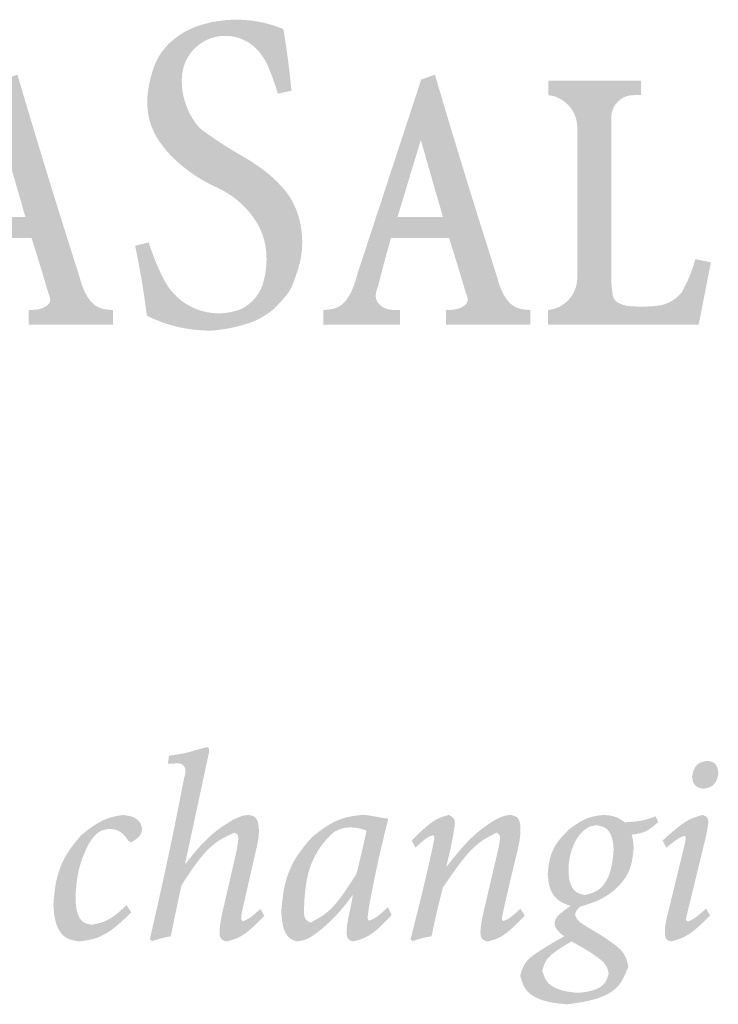
# Model space of a CAD drawing. Units: millimetres. Extents: x -43708 to 78392, y -103532 to -32509.
# Drawn here: x 47911 to 49267, y -88615 to -86704 of the extents above; entities that cross this region are included whole.
import ezdxf

# ---------------------------------------------------------------- set-up
doc = ezdxf.new("R2010")
doc.units = ezdxf.units.MM
doc.header["$MEASUREMENT"] = 0
doc.layers.add('TITLE PANEL', color=7, linetype='Continuous', lineweight=0)

msp = doc.modelspace()

# ---------------------------------------------------------------- hatches: boundary and pattern name
at = {"layer": 'TITLE PANEL', "ltscale": 100.0666666666667}
for points in [[(48438.30500662613, -86841.64989448142), (48411.96794226267, -86847.08324236596, 0.02561455483535778), (48394.76334813389, -86798.23708606393, 0.06696466302833969), (48377.35348500451, -86768.08231858307, 0.2412238763079589), (48307.06487344234, -86734.98630289373, 0.3887067754309004), (48225.68070327206, -86814.66438197318, 0.1811499671066476), (48254.82378256701, -86907.59441565177, 0.07042893248146734), (48266.9675659011, -86919.31974181968, 0.02685537405280239), (48343.9638692262, -86969.05793530258, -0.02871177747031043), (48381.90313413835, -86993.76596904467, -0.05157252077728062), (48421.00907722355, -87029.30979428046, -0.1035816881989998), (48450.53337540004, -87080.44737876792, -0.159928741256933), (48450.53337539329, -87189.87462613129, -0.01112184086146469), (48440.69364049501, -87217.74306686995, -0.08114826284285184), (48429.00445056768, -87237.9893377277, -0.02915803618443005), (48403.38812335681, -87265.82845406333, -0.08356822741713359), (48360.74184106578, -87291.06410742262, -0.0676102621644845), (48281.45627937751, -87307.33938114152, -0.06273976712314243), (48210.37751172538, -87298.22306428253, -0.05484015852366528), (48157.65279487873, -87278.22995933073, 0.02033299387020784), (48134.86722231197, -87142.43677983237), (48161.28523041446, -87136.0624611696, 0.04678304350578744), (48192.10570434912, -87210.50521016198, 0.1042368092479748), (48223.30012068855, -87248.0136960778, 0.2677147431799649), (48340.93572342168, -87265.33080136267, 0.2282947189503085), (48384.87947418224, -87209.22939153889, 0.09770441470147812), (48388.47134322234, -87146.53516567397, 0.1123874193418777), (48368.30318652788, -87093.18003257213, 0.141133648298378), (48293.08901988206, -87029.16313585726, -0.08763816587742301), (48206.77560154613, -86970.16829660535, -0.05886297575059255), (48175.57253444245, -86929.79099336047, -0.1120450336848137), (48158.93025144052, -86874.58824709107, -0.06450165083960444), (48161.41677343629, -86832.61687671333, -0.03401733646691115), (48170.50357830097, -86797.90141242798, -0.1262907698958309), (48202.94620685507, -86747.86844826271, -0.1107894142909081), (48260.92177220272, -86714.396240012, -0.1762645351777195), (48422.68401562369, -86721.84657968898, -0.01921605446922365)], [(48936.22021773816, -87295.62276834798), (48936.22021737001, -87267.42399822913, 0.3840596219329783), (48993.30577844715, -87205.12768328738), (48993.30577456684, -86912.26316902997, 0.3785786824569513), (48936.92846942234, -86849.99720946503), (48936.92846903515, -86821.68714172197), (49117.07884651756, -86821.68713933778), (49117.07884690475, -86849.99720708084), (49103.02836308192, -86849.99720708198, 0.3929530500639418), (49059.26220852471, -86890.67433578325), (49059.23443839264, -86912.26316813183), (49059.23444225732, -87202.17323644352, 0.03924203056880501), (49062.22013728941, -87238.441772708, 0.2648870819602288), (49075.16751289418, -87254.50314193533, 0.08716506200366937), (49093.76362566312, -87259.54648032151, 0.04927632555303318), (49148.27268006338, -87259.13601806882, 0.1984197442738143), (49195.96698488016, -87233.21940516925, 0.06432858532876498), (49222.51360696888, -87168.56140336943), (49252.81135973644, -87174.69283930016), (49229.05437812519, -87295.62276447368)]]:
    msp.add_hatch(color=7, dxfattribs=at).paths.add_polyline_path(points)
h = msp.add_hatch(color=7, dxfattribs=at)
edge = h.paths.add_edge_path()
edge.add_spline(control_points=[(47838.81555056858, -87267.39365891171), (47826.48098758221, -87267.5058993454), (47807.90816101742, -87267.67490587187), (47787.33062947082, -87244.79696351838), (47793.02097848416, -87228.64190689278), (47796.55280760289, -87218.61494732452)], knot_values=[0, 0, 0, 0, 0.4285804133477599, 0.6453369857476928, 1, 1, 1, 1], degree=3, periodic=0)
edge.add_arc((50672.13226807403, -87943.45770404291), 2965.527652114451, 164.0327021350409, 165.8522707450288, ccw=False)
edge.add_line((47821.01804721641, -87127.67467219186), (47933.7220660181, -87127.67467070174))
edge.add_arc((43758.68292191983, -88463.74322644425), 4383.609362198179, 16.290804088359323, 17.74536911667508, ccw=False)
edge.add_spline(control_points=[(47966.29179868412, -87234.08531448794), (47968.72930533028, -87240.21018669558), (47973.1133921175, -87251.22635013414), (47954.22412908363, -87266.81320137334), (47938.66693222809, -87267.15564010096), (47927.85364783096, -87267.39365774942)], knot_values=[0, 0, 0, 0, 0.2763260236560354, 0.4969985535568871, 1, 1, 1, 1], degree=3, periodic=0)
edge.add_line((47927.85364783096, -87267.39365774942), (47927.85364818859, -87295.62278175903))
edge.add_line((47927.85364818859, -87295.62278175903), (48091.66351124954, -87295.62277958346))
edge.add_line((48091.66351124954, -87295.62277958346), (48091.66351086235, -87267.39365557385))
edge.add_spline(control_points=[(48091.66351086235, -87267.39365557385), (48080.96390155316, -87266.55527619076), (48061.0851433611, -87264.99765474153), (48036.46148214054, -87237.30589223457), (48029.84144953251, -87213.69542149258), (48025.62354848099, -87198.65219817114)], knot_values=[0, 0, 0, 0, 0.2972409394124966, 0.5522426635581864, 1, 1, 1, 1], degree=3, periodic=0)
edge.add_arc((64321.89679837513, -81979.0117316897), 17111.78449006543, 196.3996376916422, 197.7600842606922, ccw=False)
edge.add_line((47906.29225704384, -86810.27409023595), (47879.66177171803, -86819.89627588344))
edge.add_line((47879.66177171803, -86819.89627588344), (47756.54637131405, -87194.91867241812))
edge.add_spline(control_points=[(47756.54637131405, -87194.91867241812), (47752.12085190773, -87210.72856119824), (47745.26210022259, -87235.23101878715), (47720.80905297757, -87264.6452796216), (47700.61217150402, -87266.43408722234), (47689.77791729927, -87267.39366090846)], knot_values=[0, 0, 0, 0, 0.4574444164496417, 0.7089558048736585, 1, 1, 1, 1], degree=3, periodic=0)
edge.add_line((47689.77791729927, -87267.39366090846), (47689.7779176569, -87295.62278491807))
edge.add_line((47689.7779176569, -87295.62278491807), (47838.81555092621, -87295.62278295112))
edge.add_line((47838.81555092621, -87295.62278295112), (47838.81555056858, -87267.39365891171))
h.paths.add_polyline_path([(47833.64526774573, -87086.8486808325, -9.428807539088916e-05), (47878.90292588234, -86937.40632835579), (47921.87392774582, -87086.84867966724)], flags=16)
h = msp.add_hatch(color=7, dxfattribs=at)
edge = h.paths.add_edge_path()
edge.add_spline(control_points=[(48649.46695432377, -87267.39364815307), (48637.13239136696, -87267.50588855696), (48618.55956480217, -87267.67489508343), (48597.98203325558, -87244.79695272994), (48603.67238226891, -87228.64189610434), (48607.20421138764, -87218.61493656588)], knot_values=[0, 0, 0, 0, 0.4285804133479869, 0.6453369857475169, 1, 1, 1, 1], degree=3, periodic=0)
edge.add_arc((51482.78367185879, -87943.45769328428), 2965.527652114451, 164.0327021350409, 165.8522707450288, ccw=False)
edge.add_line((48631.66945100117, -87127.67466143322), (48744.37346980286, -87127.6746599431))
edge.add_arc((44569.33432570458, -88463.74321568561), 4383.609362198179, 16.290804088359323, 17.74536911667508, ccw=False)
edge.add_spline(control_points=[(48776.94320246887, -87234.0853036995), (48779.38070911503, -87240.21017590714), (48783.76479590225, -87251.2263393457), (48764.87553283882, -87266.8131905849), (48749.31833601284, -87267.15562931252), (48738.50505161571, -87267.39364696098)], knot_values=[0, 0, 0, 0, 0.2763260236562257, 0.4969985535574995, 1, 1, 1, 1], degree=3, periodic=0)
edge.add_line((48738.50505161571, -87267.39364696098), (48738.50505197334, -87295.62277097059))
edge.add_line((48738.50505197334, -87295.62277097059), (48902.31491503429, -87295.62276879502))
edge.add_line((48902.31491503429, -87295.62276879502), (48902.3149146471, -87267.3936447854))
edge.add_spline(control_points=[(48902.3149146471, -87267.3936447854), (48891.61530533791, -87266.55526540232), (48871.73654714585, -87264.99764395309), (48847.11288589573, -87237.30588144613), (48840.49285331726, -87213.69541070414), (48836.27495226574, -87198.6521873827)], knot_values=[0, 0, 0, 0, 0.2972409394128466, 0.5522426635583262, 1, 1, 1, 1], degree=3, periodic=0)
edge.add_arc((65132.54820215988, -81979.01172090125), 17111.78449006543, 196.3996376916422, 197.7600842606922, ccw=False)
edge.add_line((48716.94366082859, -86810.27407944751), (48690.31317550278, -86819.896265095))
edge.add_line((48690.31317550278, -86819.896265095), (48567.1977750988, -87194.91866165948))
edge.add_spline(control_points=[(48567.1977750988, -87194.91866165948), (48562.77225569249, -87210.7285504098), (48555.91350400734, -87235.23100802851), (48531.46045676232, -87264.64526883316), (48511.26357525921, -87266.4340764339), (48500.4293210535, -87267.39365012002)], knot_values=[0, 0, 0, 0, 0.4574444164494166, 0.7089558048740454, 1, 1, 1, 1], degree=3, periodic=0)
edge.add_line((48500.4293210535, -87267.39365012002), (48500.42932144165, -87295.62277415943))
edge.add_line((48500.42932144165, -87295.62277415943), (48649.46695471096, -87295.62277216268))
edge.add_line((48649.46695471096, -87295.62277216268), (48649.46695432377, -87267.39364815307))
h.paths.add_polyline_path([(48644.29667150474, -87086.84867007314, -9.428807539088916e-05), (48689.55432966709, -86937.40631756735), (48732.52533153057, -87086.8486689086)], flags=16)
h = msp.add_hatch(color=7, dxfattribs=at)
edge = h.paths.add_edge_path()
edge.add_spline(control_points=[(48276.98418027497, -88132.56065550995), (48277.60415283203, -88129.58078307462), (48278.57247344017, -88124.9265898819), (48278.87164184761, -88117.47228903127), (48275.65410679913, -88116.49349237037), (48274.32315510845, -88116.08860755515)], knot_values=[0, 0, 0, 0, 0.5106545977815624, 0.7975794908293603, 1, 1, 1, 1], degree=3, periodic=0)
edge.add_spline(control_points=[(48274.32315510845, -88116.08860755515), (48269.79471034146, -88117.19617948485), (48256.73843661309, -88120.3894971068), (48232.70931276989, -88128.21924132657), (48212.3006549511, -88130.97982633662), (48200.61377594185, -88132.56065655303)], knot_values=[0, 0, 0, 0, 0.1849608065166761, 0.5332733528818371, 1, 1, 1, 1], degree=3, periodic=0)
edge.add_line((48200.61377594185, -88132.56065655303), (48198.46876743794, -88147.93996427012))
edge.add_line((48198.46876743794, -88147.93996427012), (48210.69126987743, -88147.9399641211))
edge.add_spline(control_points=[(48210.69126987743, -88147.9399641211), (48216.37119511128, -88147.31270105195), (48225.57828727723, -88146.29591495347), (48234.95156935215, -88160.307694381), (48231.83689716816, -88170.07335594845), (48229.76363543034, -88176.57380649996)], knot_values=[0, 0, 0, 0, 0.3499850705066647, 0.5673216935801175, 1, 1, 1, 1], degree=3, periodic=0)
edge.add_spline(control_points=[(48229.76363543034, -88176.57380649996), (48222.81298014832, -88212.2461747582), (48208.99733415604, -88283.15126112652), (48186.63395074368, -88387.27060947371), (48171.04979959488, -88455.66262484145), (48163.44037506294, -88489.05705693913)], knot_values=[0, 0, 0, 0, 0.3412843784288253, 0.6783625399486767, 1, 1, 1, 1], degree=3, periodic=0)
edge.add_line((48163.44037506294, -88489.05705693913), (48167.70003864479, -88492.77035025311))
edge.add_spline(control_points=[(48167.70003864479, -88492.77035025311), (48171.43767720795, -88491.50754815889), (48179.31399724197, -88488.84644720507), (48191.55525294304, -88485.69225350571), (48200.08017298889, -88484.04009381485), (48204.31695601654, -88483.218990242)], knot_values=[0, 0, 0, 0, 0.3123695740692181, 0.6582559258853621, 1, 1, 1, 1], degree=3, periodic=0)
edge.add_spline(control_points=[(48204.31695601654, -88483.218990242), (48206.39424401856, -88472.59665614915), (48210.76940161324, -88450.22403097701), (48217.7389490633, -88417.16628081155), (48222.64177230358, -88394.73597017479), (48224.98795840454, -88384.00221932483)], knot_values=[0, 0, 0, 0, 0.3203774645098479, 0.6747749470146918, 1, 1, 1, 1], degree=3, periodic=0)
edge.add_spline(control_points=[(48224.98795840454, -88384.00221932483), (48234.88396072674, -88368.71441993666), (48254.83474663258, -88337.89352849674), (48288.06689006424, -88300.10341919017), (48316.25221824932, -88287.2457397039), (48327.41212281895, -88282.15477622104)], knot_values=[0, 0, 0, 0, 0.3728495526593306, 0.7516814747321159, 1, 1, 1, 1], degree=3, periodic=0)
edge.add_spline(control_points=[(48327.41212281895, -88282.15477622104), (48329.68771854401, -88283.1308416779), (48335.81423250199, -88285.75867161703), (48334.78143382358, -88301.3668771441), (48332.87152424813, -88311.62104869437), (48331.64143291474, -88318.22532353354)], knot_values=[0, 0, 0, 0, 0.1737822228121377, 0.467868344468187, 1, 1, 1, 1], degree=3, periodic=0)
edge.add_line((48331.64143291474, -88318.22532353354), (48331.64323309422, -88318.21749160242))
edge.add_line((48331.64323309422, -88318.21749160242), (48302.98735601044, -88442.88877806616))
edge.add_spline(control_points=[(48302.98735601044, -88442.88877806616), (48301.244365695, -88452.17219904614), (48298.53439966202, -88466.60587391806), (48298.70609405995, -88488.79350516749), (48307.87169435978, -88492.0207288022), (48311.46621182919, -88493.28636459065)], knot_values=[0, 0, 0, 0, 0.5228131906611359, 0.8128593578382302, 1, 1, 1, 1], degree=3, periodic=0)
edge.add_spline(control_points=[(48311.46621182919, -88493.28636459065), (48318.21747505951, -88491.66093740416), (48335.20984810925, -88487.56987110329), (48360.53364888192, -88469.61307123852), (48376.76760128498, -88452.76161766601), (48385.75231460095, -88443.43514711213)], knot_values=[0, 0, 0, 0, 0.2274284865181907, 0.5724187556513028, 1, 1, 1, 1], degree=3, periodic=0)
edge.add_line((48385.75231460095, -88443.43514711213), (48378.33584565258, -88430.18061227155))
edge.add_spline(control_points=[(48378.33584565258, -88430.18061227155), (48373.4080170126, -88434.47732154083), (48364.84058830452, -88441.94749820781), (48353.55512032223, -88450.73163995695), (48346.38967147827, -88453.16177127314), (48343.83358326912, -88454.02865765047)], knot_values=[0, 0, 0, 0, 0.4655156106684546, 0.8093365444252265, 1, 1, 1, 1], degree=3, periodic=0)
edge.add_spline(control_points=[(48343.83358326912, -88454.02865765047), (48342.96653640556, -88453.1265092249), (48340.62820396137, -88450.69351161075), (48340.99347704983, -88442.13892040205), (48342.35973736954, -88435.69358984185), (48343.30744874763, -88431.22276318622)], knot_values=[0, 0, 0, 0, 0.152925521831121, 0.4124237488744587, 1, 1, 1, 1], degree=3, periodic=0)
edge.add_line((48343.30744874763, -88431.22276318622), (48343.29305476284, -88431.28582543683))
edge.add_line((48343.29305476284, -88431.28582543683), (48369.82663503647, -88315.03816387606))
edge.add_spline(control_points=[(48369.82663503647, -88315.03816387606), (48373.05328870106, -88301.01120010567), (48377.76958343697, -88280.50844336105), (48371.49744359017, -88250.84632990313), (48359.92170960045, -88248.54998821569), (48355.49959487057, -88247.6727491076)], knot_values=[0, 0, 0, 0, 0.5723921493972638, 0.8366469906898769, 1, 1, 1, 1], degree=3, periodic=0)
edge.add_spline(control_points=[(48355.49959487057, -88247.6727491076), (48352.39176828003, -88247.9523538704), (48345.63492909432, -88248.56025282097), (48335.31541863442, -88252.075336581), (48328.39013919544, -88255.43063772273), (48324.75109753323, -88257.19375512553)], knot_values=[0, 0, 0, 0, 0.2878256142985744, 0.6257721738106228, 1, 1, 1, 1], degree=3, periodic=0)
edge.add_spline(control_points=[(48324.75109753323, -88257.19375512553), (48315.63288793278, -88262.76722294641), (48294.44376039791, -88275.71898931813), (48263.14959508515, -88304.144134825), (48243.64755371571, -88328.64493853402), (48232.95079678631, -88342.08348772478)], knot_values=[0, 0, 0, 0, 0.2543219953230496, 0.5909999248822962, 1, 1, 1, 1], degree=3, periodic=0)
edge.add_line((48232.95079678631, -88342.08348772478), (48231.90864631844, -88342.08348775459))
edge.add_line((48231.90864631844, -88342.08348775459), (48276.98418027497, -88132.56065550995))
h = msp.add_hatch(color=7, dxfattribs=at)
edge = h.paths.add_edge_path()
edge.add_spline(control_points=[(49238.52480590629, -88196.73889852119), (49243.68309566689, -88195.84944478226), (49253.91101271248, -88194.08582553816), (49264.98565486431, -88181.53732577515), (49266.44417566395, -88171.23253658962), (49267.18900203991, -88165.97016478133)], knot_values=[0, 0, 0, 0, 0.3323921816506767, 0.6590710869143657, 1, 1, 1, 1], degree=3, periodic=0)
edge.add_spline(control_points=[(49267.18900203991, -88165.97016478133), (49266.77553037167, -88162.13402736736), (49265.96004167557, -88154.5680271144), (49258.17542901993, -88144.471692657), (49250.15671155167, -88143.25001702261), (49245.94127396107, -88142.60778248859)], knot_values=[0, 0, 0, 0, 0.3278731790930976, 0.6466631128177052, 1, 1, 1, 1], degree=3, periodic=0)
edge.add_line((49245.94127396107, -88142.60778248859), (49245.41513973808, -88142.60778248859))
edge.add_spline(control_points=[(49245.41513973808, -88142.60778248859), (49239.82581213475, -88143.61806637597), (49229.00858265495, -88145.57330561233), (49218.40665528488, -88158.88487256122), (49216.94929001045, -88168.98311022473), (49216.23492738915, -88173.93300438476)], knot_values=[0, 0, 0, 0, 0.3527810752139057, 0.682750073600588, 1, 1, 1, 1], degree=3, periodic=0)
edge.add_spline(control_points=[(49216.23492738915, -88173.93300438476), (49216.76188084793, -88177.9327392037), (49217.78806406594, -88185.72177759362), (49226.57248664188, -88195.0383197422), (49234.45128396511, -88196.15931687308), (49238.52480590629, -88196.73889852119)], knot_values=[0, 0, 0, 0, 0.3376596599524472, 0.6575546016553918, 1, 1, 1, 1], degree=3, periodic=0)
h = msp.add_hatch(color=7, dxfattribs=at)
edge = h.paths.add_edge_path()
edge.add_spline(control_points=[(48148.56696278191, -88274.73830983591), (48147.40973267269, -88270.1664842124), (48144.85973549175, -88260.09230584455), (48129.77888387776, -88249.76617596102), (48117.58353487015, -88248.41330403638), (48110.90789446545, -88247.67275235605)], knot_values=[0, 0, 0, 0, 0.2732902486106604, 0.6022046627726806, 1, 1, 1, 1], degree=3, periodic=0)
edge.add_spline(control_points=[(48110.90789446545, -88247.67275235605), (48101.87177780629, -88249.18030223799), (48082.04080063439, -88252.48882386637), (48054.59745949841, -88267.22186235142), (48037.92548674679, -88280.7653787489), (48029.7011030941, -88287.44647619677)], knot_values=[0, 0, 0, 0, 0.2978224950964193, 0.6536116466151877, 1, 1, 1, 1], degree=3, periodic=0)
edge.add_spline(control_points=[(48029.7011030941, -88287.44647619677), (48019.10091209698, -88300.1065854187), (47997.65949541664, -88325.7146783526), (47980.18501824475, -88372.92731383991), (47977.46445861817, -88405.68357688737), (47976.13659501362, -88421.67140853954)], knot_values=[0, 0, 0, 0, 0.3335704860305119, 0.6747259340857431, 1, 1, 1, 1], degree=3, periodic=0)
edge.add_spline(control_points=[(47976.13659501362, -88421.67140853954), (47976.88557648945, -88434.7684406395), (47978.20206037522, -88457.78907859874), (47996.71236014652, -88488.16851610494), (48016.46259713459, -88491.61762086106), (48026.01816636658, -88493.28636840534)], knot_values=[0, 0, 0, 0, 0.4052031485448412, 0.7122250994010219, 1, 1, 1, 1], degree=3, periodic=0)
edge.add_spline(control_points=[(48026.01816636658, -88493.28636840534), (48037.05342021942, -88491.79094887328), (48061.22182003022, -88488.51581833315), (48096.11572987175, -88467.60550597859), (48116.39262932873, -88447.44102857065), (48127.34959107971, -88436.54481596303)], knot_values=[0, 0, 0, 0, 0.2786092760467817, 0.6101844572662741, 1, 1, 1, 1], degree=3, periodic=0)
edge.add_line((48127.34959107971, -88436.54481596303), (48118.31424761104, -88422.73379305554))
edge.add_spline(control_points=[(48118.31424761104, -88422.73379305554), (48112.42222518063, -88428.19765133214), (48099.5201787386, -88440.16212603998), (48077.31590062714, -88455.55673605752), (48059.11593112659, -88459.18291608048), (48050.40246302223, -88460.91899613095)], knot_values=[0, 0, 0, 0, 0.3046415025843057, 0.6670882288331218, 1, 1, 1, 1], degree=3, periodic=0)
edge.add_spline(control_points=[(48050.40246302223, -88460.91899613095), (48044.08985480976, -88459.66313961697), (48030.69067302704, -88456.99745074463), (48020.08941921902, -88434.28659204197), (48019.46960041237, -88417.9488353188), (48019.10759473133, -88408.40675506544)], knot_values=[0, 0, 0, 0, 0.2703504626608466, 0.5738475868426303, 1, 1, 1, 1], degree=3, periodic=0)
edge.add_spline(control_points=[(48019.10759473133, -88408.40675506544), (48019.82613748646, -88395.94698128653), (48021.24886352158, -88371.27643079114), (48029.4762994976, -88336.57678857994), (48039.04936981487, -88315.7446619029), (48043.51212638951, -88306.03317881179)], knot_values=[0, 0, 0, 0, 0.3526281575165119, 0.698209366224043, 1, 1, 1, 1], degree=3, periodic=0)
edge.add_spline(control_points=[(48043.51212638951, -88306.03317881179), (48047.04805878163, -88300.31165218902), (48053.61449635315, -88289.68643558574), (48067.62962866115, -88277.23796272826), (48078.90442949867, -88275.55325094414), (48084.35835311127, -88274.73831067038)], knot_values=[0, 0, 0, 0, 0.3759271918343512, 0.6981192414262509, 1, 1, 1, 1], degree=3, periodic=0)
edge.add_spline(control_points=[(48084.35835311127, -88274.73831067038), (48089.01873255062, -88275.07517788363), (48098.261035326, -88275.7432412262), (48111.29146069622, -88283.47642130208), (48117.21293700027, -88291.55043674064), (48120.42890075207, -88295.93544814539)], knot_values=[0, 0, 0, 0, 0.3172764809938171, 0.6292117067275098, 1, 1, 1, 1], degree=3, periodic=0)
edge.add_spline(control_points=[(48120.42890075207, -88295.93544814539), (48121.41808817101, -88297.28644300056), (48123.20146557999, -88299.72211263132), (48128.17271498204, -88300.78770581436), (48130.69253793717, -88299.02892891121), (48132.09491509533, -88298.05010277581)], knot_values=[0, 0, 0, 0, 0.3558133961429661, 0.6414856856849633, 1, 1, 1, 1], degree=3, periodic=0)
edge.add_spline(control_points=[(48132.09491509533, -88298.05010277581), (48135.22799229908, -88295.82117164684), (48141.04970708847, -88291.67949224067), (48147.10621860981, -88283.43988416147), (48148.11218834209, -88277.44737667394), (48148.56696278191, -88274.73830983591)], knot_values=[0, 0, 0, 0, 0.3896848705635041, 0.7240913786419559, 1, 1, 1, 1], degree=3, periodic=0)
h = msp.add_hatch(color=7, dxfattribs=at)
edge = h.paths.add_edge_path()
edge.add_spline(control_points=[(48588.43540129375, -88428.93531898213), (48592.47360912323, -88407.52384400916), (48600.33327162552, -88365.85016725016), (48613.13406363488, -88308.40366381955), (48622.11205384445, -88272.45214719129), (48626.09446695805, -88256.50494874072)], knot_values=[0, 0, 0, 0, 0.3702712594977332, 0.720667996251217, 1, 1, 1, 1], degree=3, periodic=0)
edge.add_line((48626.09446695805, -88256.50494874072), (48625.04219851208, -88254.35994005752))
edge.add_spline(control_points=[(48625.04219851208, -88254.35994005752), (48622.81569373894, -88254.25295779658), (48618.21913516807, -88254.032095855), (48611.32564461517, -88252.77408236814), (48606.67726332283, -88251.72861821008), (48604.34084084988, -88251.20313507867)], knot_values=[0, 0, 0, 0, 0.3184501209652711, 0.6574316162222116, 1, 1, 1, 1], degree=3, periodic=0)
edge.add_spline(control_points=[(48604.34084084988, -88251.20313507867), (48600.92985198212, -88250.66196752143), (48594.38681769657, -88249.62388793183), (48585.0624040699, -88247.96596268368), (48579.06246546269, -88247.64929020953), (48576.23313236523, -88247.49996004057)], knot_values=[0, 0, 0, 0, 0.3652821071345265, 0.7006922136774193, 1, 1, 1, 1], degree=3, periodic=0)
edge.add_line((48576.23313236523, -88247.49996004057), (48575.7069981432, -88247.49996004057))
edge.add_spline(control_points=[(48575.7069981432, -88247.49996004057), (48564.00798607159, -88248.8621560986), (48539.94499031067, -88251.6639754231), (48506.71839568329, -88267.90155926895), (48487.58418497753, -88283.33042836738), (48478.08886662484, -88290.98697749329)], knot_values=[0, 0, 0, 0, 0.3227953527246063, 0.663938386523698, 1, 1, 1, 1], degree=3, periodic=0)
edge.add_spline(control_points=[(48478.08886662484, -88290.98697749329), (48467.04362002373, -88303.81059408736), (48444.19444069576, -88330.33866772604), (48423.63015190125, -88380.32610440803), (48420.32648241806, -88416.2778688128), (48418.67617455483, -88434.23713523698)], knot_values=[0, 0, 0, 0, 0.3189381642678343, 0.6597838476967546, 1, 1, 1, 1], degree=3, periodic=0)
edge.add_spline(control_points=[(48418.67617455483, -88434.23713523698), (48419.33204067039, -88445.45051560354), (48420.42009505939, -88464.0530438776), (48431.73256981659, -88487.86519596529), (48444.29382771588, -88491.58724889708), (48449.44490871143, -88493.1135766263)], knot_values=[0, 0, 0, 0, 0.4723612842843558, 0.7836275806352804, 1, 1, 1, 1], degree=3, periodic=0)
edge.add_spline(control_points=[(48449.44490871143, -88493.1135766263), (48454.2523165083, -88492.42820713473), (48464.81832129097, -88490.92186156464), (48480.10733625603, -88482.40712723685), (48489.86632746792, -88474.85054150772), (48495.06681529045, -88470.82369781089)], knot_values=[0, 0, 0, 0, 0.2805509199464875, 0.6166113788736218, 1, 1, 1, 1], degree=3, periodic=0)
edge.add_spline(control_points=[(48495.06681529045, -88470.82369781089), (48502.42191511727, -88464.34474403215), (48517.48542347908, -88451.07561421943), (48538.13224029827, -88428.72056946707), (48550.44318902778, -88412.2483024056), (48556.60428118992, -88404.00465217781)], knot_values=[0, 0, 0, 0, 0.3227903045310538, 0.661086125844857, 1, 1, 1, 1], degree=3, periodic=0)
edge.add_line((48556.60428118992, -88404.00465217781), (48557.66666758346, -88404.00465217781))
edge.add_line((48557.66666758346, -88404.00465217781), (48548.65156081677, -88448.56417278004))
edge.add_spline(control_points=[(48548.65156081677, -88448.56417278004), (48547.0987849865, -88457.01522780013), (48544.71364325619, -88469.99647316885), (48546.40429574585, -88489.83329904628), (48554.79068848801, -88492.16690102768), (48558.19280296898, -88493.11357519579)], knot_values=[0, 0, 0, 0, 0.5257784890768313, 0.8076221898239316, 1, 1, 1, 1], degree=3, periodic=0)
edge.add_spline(control_points=[(48558.19280296898, -88493.11357519579), (48565.06898221684, -88491.39209792567), (48582.40877822399, -88487.0510149653), (48608.029202137, -88468.65204719258), (48624.14800230027, -88451.23390821171), (48632.99492195607, -88441.67383710099)], knot_values=[0, 0, 0, 0, 0.2286742312782915, 0.5766522914740517, 1, 1, 1, 1], degree=3, periodic=0)
edge.add_line((48632.99492195607, -88441.67383710099), (48625.57845297814, -88426.79030979228))
edge.add_spline(control_points=[(48625.57845297814, -88426.79030979228), (48620.85424009323, -88431.23204404664), (48612.20384872246, -88439.36519566727), (48600.27118257046, -88448.687758183), (48592.35200891209, -88451.70574278188), (48589.49778798581, -88452.79348186207)], knot_values=[0, 0, 0, 0, 0.4348948220098245, 0.7963253371102638, 1, 1, 1, 1], degree=3, periodic=0)
edge.add_spline(control_points=[(48589.49778798581, -88452.79348186207), (48588.58738640309, -88452.16454426003), (48585.55321124554, -88450.06842876029), (48587.08194753838, -88440.45414123488), (48587.89559302044, -88433.52945858789), (48588.43540129375, -88428.93531898213)], knot_values=[0, 0, 0, 0, 0.126081909815967, 0.420204228774273, 1, 1, 1, 1], degree=3, periodic=0)
h.paths.add_polyline_path([(48475.4379618493, -88456.52701267852, -0.3284246250168832), (48462.93451000896, -88440.06919555033, -0.04583808423984121), (48467.90233864015, -88375.31390435934, -0.1698682097859316), (48519.4612278445, -88281.98198754949, -0.154041564786991), (48553.4171202663, -88271.90449337756, -0.09968337044718878), (48584.1959717043, -88278.24845737743, -0.01038521754554095), (48564.56711954212, -88362.08592060757), (48561.49673703671, -88366.9015392418), (48558.41789952278, -88371.71371093941), (48555.32215208149, -88376.51898882342), (48552.20103967476, -88381.3139259572), (48549.04610738468, -88386.09507543397), (48545.84890017223, -88390.85899031711), (48542.60096308899, -88395.60222367001), (48539.29384115696, -88400.32132864547), (48537.33143040848, -88403.06518060518), (48532.46553814697, -88409.66249231053), (48528.91948032665, -88414.24539101672), (48525.26670822811, -88418.73484889221), (48521.49309224224, -88423.10443601561), (48517.58450273037, -88427.32772252512), (48513.52680999375, -88431.37827855897), (48509.30588439465, -88435.22967419577), (48503.02440747929, -88440.28955123377), (48500.31946221352, -88442.23171130371), (48495.55521172619, -88445.3733447249), (48490.64959484673, -88448.32659602714), (48485.63795316505, -88451.13856077743), (48480.55562830257, -88453.85633448315)], flags=16)
h = msp.add_hatch(color=7, dxfattribs=at)
edge = h.paths.add_edge_path()
edge.add_spline(control_points=[(48747.69217825222, -88311.86111763668), (48749.87740806103, -88300.19830033732), (48753.27395901394, -88282.0705257113), (48757.70349204826, -88254.8672378118), (48747.54690707016, -88249.54311574054), (48743.97888401509, -88247.672743922)], knot_values=[0, 0, 0, 0, 0.5392247864125415, 0.8381289985935958, 1, 1, 1, 1], degree=3, periodic=0)
edge.add_spline(control_points=[(48743.97888401509, -88247.672743922), (48737.56302389812, -88249.3858334179), (48721.25186443615, -88253.74105242443), (48697.24940324116, -88272.05163634372), (48680.91003519631, -88288.0791043396), (48671.80743608189, -88297.00794515562)], knot_values=[0, 0, 0, 0, 0.2231003803110028, 0.5671922088194548, 1, 1, 1, 1], degree=3, periodic=0)
edge.add_line((48671.80743608189, -88297.00794515562), (48679.22390503025, -88311.33498433781))
edge.add_spline(control_points=[(48679.22390503025, -88311.33498433781), (48683.68909234142, -88307.11475959969), (48691.77515051079, -88299.47230685306), (48702.83494335747, -88290.74035603357), (48710.0855576725, -88287.9298352058), (48712.66378102016, -88286.93045086217)], knot_values=[0, 0, 0, 0, 0.4427968775286837, 0.8018658764855499, 1, 1, 1, 1], degree=3, periodic=0)
edge.add_spline(control_points=[(48712.66378102016, -88286.93045086217), (48713.56440505695, -88287.54613134814), (48716.52317101097, -88289.56878930879), (48714.70033970833, -88298.85525125814), (48713.47547081471, -88305.40566841316), (48712.66378131867, -88309.74646330428)], knot_values=[0, 0, 0, 0, 0.1286242284246611, 0.4225614339741591, 1, 1, 1, 1], degree=3, periodic=0)
edge.add_spline(control_points=[(48712.66378131867, -88309.74646330428), (48707.83951369286, -88331.22863558483), (48698.2370433836, -88373.98785570812), (48683.69364676189, -88433.71396974278), (48674.01957682133, -88471.96094888997), (48669.69278380585, -88489.06716818166)], knot_values=[0, 0, 0, 0, 0.3581811608695862, 0.7129421967112753, 1, 1, 1, 1], degree=3, periodic=0)
edge.add_line((48669.69278380585, -88489.06716818166), (48672.87994301605, -88492.77034354759))
edge.add_spline(control_points=[(48672.87994301605, -88492.77034354759), (48676.78968727875, -88491.47888395739), (48684.97432425976, -88488.77534953308), (48697.50929805946, -88485.4036527927), (48706.23509741115, -88483.93833748055), (48710.51877493, -88483.21898350668)], knot_values=[0, 0, 0, 0, 0.3176832926070671, 0.6650364496534646, 1, 1, 1, 1], degree=3, periodic=0)
edge.add_spline(control_points=[(48710.51877493, -88483.21898350668), (48712.73296609879, -88472.29375705672), (48717.18257218933, -88450.33858234239), (48724.75813776589, -88418.92409942103), (48729.88966584492, -88398.39239165735), (48732.29263565254, -88388.77789232683)], knot_values=[0, 0, 0, 0, 0.344982155907985, 0.6932710760491714, 1, 1, 1, 1], degree=3, periodic=0)
edge.add_spline(control_points=[(48732.29263565254, -88388.77789232683), (48743.15922606277, -88372.82886362624), (48764.75497913647, -88341.13251072717), (48797.92223409176, -88301.78171289516), (48825.66977501201, -88287.58195764375), (48836.27496669006, -88282.15476945591)], knot_values=[0, 0, 0, 0, 0.3848842590693544, 0.7649009562592898, 1, 1, 1, 1], degree=3, periodic=0)
edge.add_spline(control_points=[(48836.27496669006, -88282.15476945591), (48838.31418589115, -88283.05438939286), (48843.80473193836, -88285.47659317208), (48842.91639432621, -88300.07281825495), (48840.83642611218, -88309.72991636944), (48839.46212628842, -88316.11066198898)], knot_values=[0, 0, 0, 0, 0.1669840910848343, 0.4496004332188899, 1, 1, 1, 1], degree=3, periodic=0)
edge.add_spline(control_points=[(48839.46212628842, -88316.11066198898), (48836.27351707554, -88329.6443210001), (48829.86928841782, -88356.82628068877), (48823.53249574071, -88384.02404534753), (48820.35041457711, -88397.68020192503)], knot_values=[0, 0, 0, 0, 0.4978912177437952, 1, 1, 1, 1], degree=3, periodic=0)
edge.add_line((48820.35041457711, -88397.68020192503), (48810.80804935456, -88438.62910777879))
edge.add_spline(control_points=[(48810.80804935456, -88438.62910777879), (48808.56229779434, -88448.88372046304), (48805.13056204033, -88464.55380693627), (48805.14845991421, -88488.84771469784), (48814.94149875927, -88492.04826528383), (48818.76077103901, -88493.29647580338)], knot_values=[0, 0, 0, 0, 0.5359809674828132, 0.8190331872643712, 1, 1, 1, 1], degree=3, periodic=0)
edge.add_spline(control_points=[(48818.76077103901, -88493.29647580338), (48825.14013767528, -88491.77719918442), (48841.43367350387, -88487.89681575251), (48866.09806454468, -88469.52926338268), (48882.25610733318, -88452.55555168343), (48891.45835319519, -88442.88877022815)], knot_values=[0, 0, 0, 0, 0.2169144898623336, 0.5540211467041043, 1, 1, 1, 1], degree=3, periodic=0)
edge.add_line((48891.45835319519, -88442.88877022815), (48882.94914394951, -88429.63423541737))
edge.add_spline(control_points=[(48882.94914394951, -88429.63423541737), (48878.36672905445, -88433.86844981265), (48870.27507022381, -88441.34525383067), (48859.4715256424, -88450.00885776234), (48852.51691726208, -88452.62198743773), (48850.06575605583, -88453.54298857403)], knot_values=[0, 0, 0, 0, 0.4581640798699758, 0.8090291923885001, 1, 1, 1, 1], degree=3, periodic=0)
edge.add_spline(control_points=[(48850.06575605583, -88453.54298857403), (48849.20716527462, -88452.94732028795), (48846.45184290695, -88451.03574833822), (48848.24329752064, -88442.62131056738), (48849.34491461849, -88436.70981041146), (48850.06575578785, -88432.84163094116)], knot_values=[0, 0, 0, 0, 0.1352964586233644, 0.4341827964235488, 1, 1, 1, 1], degree=3, periodic=0)
edge.add_spline(control_points=[(48850.06575578785, -88432.84163094116), (48852.93168059349, -88420.1975006516), (48858.66727361393, -88394.89272445989), (48867.48273253727, -88357.20154193592), (48873.58178916932, -88332.19145560813), (48876.60517806149, -88319.79360095215)], knot_values=[0, 0, 0, 0, 0.3349418778251947, 0.6703212522898899, 1, 1, 1, 1], degree=3, periodic=0)
edge.add_spline(control_points=[(48876.60517806149, -88319.79360095215), (48880.03287181568, -88305.07578993392), (48885.03401092053, -88283.60192868662), (48881.02689358902, -88251.28351945234), (48868.63690674591, -88248.67647585821), (48863.86665842247, -88247.67274234247)], knot_values=[0, 0, 0, 0, 0.5726015492178256, 0.8354480292766161, 1, 1, 1, 1], degree=3, periodic=0)
edge.add_spline(control_points=[(48863.86665842247, -88247.67274234247), (48860.69637108135, -88247.95998627496), (48853.72412389851, -88248.59170687747), (48842.96654242611, -88252.37898365212), (48835.81999674797, -88256.22444290471), (48832.02542081833, -88258.2662527318)], knot_values=[0, 0, 0, 0, 0.2811477701043639, 0.6183135897056901, 1, 1, 1, 1], degree=3, periodic=0)
edge.add_spline(control_points=[(48832.02542081833, -88258.2662527318), (48824.08002993774, -88263.42934495759), (48804.20493433189, -88276.3446254487), (48772.76603770542, -88305.95129490447), (48752.11729884434, -88332.27232048464), (48740.24535605621, -88347.40553090525)], knot_values=[0, 0, 0, 0, 0.2206328381315045, 0.5519047238763367, 1, 1, 1, 1], degree=3, periodic=0)
edge.add_line((48740.24535605621, -88347.40553090525), (48739.18296966267, -88347.40553090525))
edge.add_line((48739.18296966267, -88347.40553090525), (48747.69217825222, -88311.86111763668))
h = msp.add_hatch(color=7, dxfattribs=at)
edge = h.paths.add_edge_path()
edge.add_spline(control_points=[(49092.5731567173, -88542.09542024684), (49090.94890669346, -88534.79116169167), (49087.08266157246, -88517.40464264703), (49062.00470093251, -88495.11300021959), (49041.18508199215, -88482.2898621614), (49028.91091627217, -88474.73000616384)], knot_values=[0, 0, 0, 0, 0.2292031081971206, 0.545578196184231, 1, 1, 1, 1], degree=3, periodic=0)
edge.add_spline(control_points=[(49028.91091627217, -88474.73000616384), (49021.60896858883, -88470.35901889754), (49009.4781255455, -88463.09742758227), (48993.89606544685, -88453.33724439693), (48990.40223187542, -88444.91162762594), (48989.12707510949, -88441.83650053096)], knot_values=[0, 0, 0, 0, 0.4898600860774185, 0.8138124331352696, 1, 1, 1, 1], degree=3, periodic=0)
edge.add_spline(control_points=[(48989.12707510949, -88441.83650053096), (48989.469437006, -88439.84610352469), (48990.19769934178, -88435.61218837452), (48994.3985843687, -88430.13310063434), (48997.89366337967, -88427.00142065239), (48999.72058487224, -88425.36445236755)], knot_values=[0, 0, 0, 0, 0.2974757191313342, 0.632781773508512, 1, 1, 1, 1], degree=3, periodic=0)
edge.add_spline(control_points=[(48999.72058487224, -88425.36445236755), (49009.04217857456, -88422.58397579742), (49026.15581766129, -88417.47926152301), (49048.35066941738, -88406.59810665798), (49060.16380903435, -88397.62513056946), (49065.49747881603, -88393.57380360914)], knot_values=[0, 0, 0, 0, 0.3961953025664745, 0.7273802765540688, 1, 1, 1, 1], degree=3, periodic=0)
edge.add_spline(control_points=[(49065.49747881603, -88393.57380360914), (49071.52443391419, -88387.6465282197), (49084.82452810097, -88374.56640413952), (49099.4813644619, -88346.70144334984), (49101.55064177799, -88324.43271646452), (49102.6708833313, -88312.3771291728)], knot_values=[0, 0, 0, 0, 0.2753882082413486, 0.6077179996714637, 1, 1, 1, 1], degree=3, periodic=0)
edge.add_spline(control_points=[(49102.6708833313, -88312.3771291728), (49102.58428204346, -88308.86536822272), (49102.42572567177, -88302.43576413942), (49101.09170696449, -88293.54534009648), (49099.62075147343, -88288.29651609612), (49098.93735367394, -88285.85794139457)], knot_values=[0, 0, 0, 0, 0.3918701390449899, 0.7174662190329336, 1, 1, 1, 1], degree=3, periodic=0)
edge.add_spline(control_points=[(49098.93735367394, -88285.85794139457), (49100.24487057686, -88285.68801963878), (49102.70782855511, -88285.3679395969), (49106.23739463425, -88284.8203049953), (49108.4584159584, -88284.44198108268), (49109.53086364555, -88284.25930268121)], knot_values=[0, 0, 0, 0, 0.369165469248794, 0.6953937247077756, 1, 1, 1, 1], degree=3, periodic=0)
edge.add_spline(control_points=[(49109.53086364555, -88284.25930268121), (49113.47755122471, -88283.48794082356), (49122.50039804268, -88281.7244670744), (49136.54096541119, -88273.79667404843), (49145.38626593685, -88265.91150978756), (49150.38720843506, -88261.45340768051)], knot_values=[0, 0, 0, 0, 0.2525689177534218, 0.5774185582770093, 1, 1, 1, 1], degree=3, periodic=0)
edge.add_line((49150.38720843506, -88261.45340768051), (49145.61152851868, -88250.3034096415))
edge.add_spline(control_points=[(49145.61152851868, -88250.3034096415), (49141.05986860752, -88252.05894244266), (49130.0221144886, -88256.31610131812), (49109.83321458435, -88260.25992659283), (49094.28997657013, -88261.37922955108), (49085.67270046807, -88261.99977869344)], knot_values=[0, 0, 0, 0, 0.2382101800167534, 0.5776585791466451, 1, 1, 1, 1], degree=3, periodic=0)
edge.add_spline(control_points=[(49085.67270046807, -88261.99977869344), (49081.78038418579, -88259.2346164341), (49073.93396449375, -88253.66039738608), (49059.86263719559, -88248.6290013249), (49049.92363885403, -88247.99021852565), (49044.82647315026, -88247.66262198043)], knot_values=[0, 0, 0, 0, 0.3241154671831374, 0.6533759889123395, 1, 1, 1, 1], degree=3, periodic=0)
edge.add_spline(control_points=[(49044.82647315026, -88247.66262198043), (49037.61031908131, -88248.42478004647), (49022.12077671623, -88250.06075949025), (48999.36438548851, -88259.54565114331), (48985.59544503975, -88269.58782110167), (48978.5335629015, -88274.73829877925)], knot_values=[0, 0, 0, 0, 0.2981805684604947, 0.6400473872134846, 1, 1, 1, 1], degree=3, periodic=0)
edge.add_spline(control_points=[(48978.5335629015, -88274.73829877925), (48970.42447036839, -88282.61912912679), (48954.36842802525, -88298.22321126414), (48939.22179490662, -88328.8330901618), (48937.10902989197, -88350.80557427359), (48936.05834448624, -88361.73256758404)], knot_values=[0, 0, 0, 0, 0.3390409712656676, 0.6713027600517143, 1, 1, 1, 1], degree=3, periodic=0)
edge.add_spline(control_points=[(48936.05834448624, -88361.73256758404), (48936.80731138897, -88371.96996123147), (48938.1889141531, -88390.85465574813), (48954.85351750565, -88415.21368989897), (48971.60528019429, -88421.2388165946), (48980.12208548546, -88424.30206624222)], knot_values=[0, 0, 0, 0, 0.3678816239841336, 0.6786231250781962, 1, 1, 1, 1], degree=3, periodic=0)
edge.add_spline(control_points=[(48980.12208548546, -88424.30206624222), (48973.93582776547, -88428.67001128745), (48963.84938451958, -88435.79176921201), (48951.99962666989, -88446.65775260878), (48950.05996337891, -88454.30882469368), (48949.32299864578, -88457.21580875468)], knot_values=[0, 0, 0, 0, 0.4958400070943989, 0.808447097649484, 1, 1, 1, 1], degree=3, periodic=0)
edge.add_spline(control_points=[(48949.32299864578, -88457.21580875468), (48949.67806744861, -88459.88560492349), (48950.51667428303, -88466.19116932702), (48957.54628524494, -88475.25601131273), (48964.15922946072, -88480.3307623322), (48967.90970179749, -88483.20886213136)], knot_values=[0, 0, 0, 0, 0.2411908587067159, 0.5696481623229914, 1, 1, 1, 1], degree=3, periodic=0)
edge.add_spline(control_points=[(48967.90970179749, -88483.20886213136), (48951.87849048138, -88492.3967231567), (48925.23348379421, -88507.66759780598), (48891.09786707497, -88531.23167023611), (48884.94373479843, -88551.48170310807), (48882.47360128498, -88559.6096215005)], knot_values=[0, 0, 0, 0, 0.474835762558181, 0.7892106103794967, 1, 1, 1, 1], degree=3, periodic=0)
edge.add_spline(control_points=[(48882.47360128498, -88559.6096215005), (48885.3662214613, -88569.44919148636), (48891.95330658913, -88591.85589600158), (48929.20400318813, -88611.30962724042), (48957.47537213898, -88613.87951419306), (48973.2013995676, -88615.30902091217)], knot_values=[0, 0, 0, 0, 0.2578500274248579, 0.587177018672841, 1, 1, 1, 1], degree=3, periodic=0)
edge.add_spline(control_points=[(48973.2013995676, -88615.30902091217), (48989.98855993462, -88613.13018176508), (49024.43261748886, -88608.65961856199), (49074.29304319954, -88587.81009162021), (49086.88769802761, -88556.31354180527), (49092.5731567173, -88542.09542024684)], knot_values=[0, 0, 0, 0, 0.3427796881809798, 0.703318670545556, 1, 1, 1, 1], degree=3, periodic=0)
edge = h.paths.add_edge_path(flags=16)
edge.add_spline(control_points=[(49017.2145485611, -88513.44134268713), (49024.23449755001, -88518.08148754192), (49036.39781362152, -88526.12136769843), (49051.12176543808, -88540.15009776306), (49053.39187500191, -88551.11414665532), (49054.3778367672, -88555.87608990622)], knot_values=[0, 0, 0, 0, 0.4356870463129682, 0.7549056652055907, 1, 1, 1, 1], degree=3, periodic=0)
edge.add_spline(control_points=[(49054.3778367672, -88555.87608990622), (49052.21433857441, -88562.7594963665), (49047.40610486603, -88578.05741856051), (49022.52522808647, -88590.31887204004), (49004.26749587345, -88592.07357812476), (48994.42889109612, -88593.01914242459)], knot_values=[0, 0, 0, 0, 0.2738995168400727, 0.6087238220991489, 1, 1, 1, 1], degree=3, periodic=0)
edge.add_line((48994.42889109612, -88593.01914242459), (48993.90275687313, -88593.01914242459))
edge.add_spline(control_points=[(48993.90275687313, -88593.01914242459), (48982.60463899708, -88591.89021853161), (48961.64918864059, -88589.79632032466), (48933.4062995348, -88575.35414890003), (48927.92381820393, -88557.89083782387), (48925.46483698845, -88550.05826139999)], knot_values=[0, 0, 0, 0, 0.3921642429158116, 0.7273758692459931, 1, 1, 1, 1], degree=3, periodic=0)
edge.add_spline(control_points=[(48925.46483698845, -88550.05826139999), (48927.16790056515, -88543.87288836193), (48931.32265717125, -88528.78318775249), (48953.3003971014, -88509.94355679107), (48971.67306217861, -88499.36733556342), (48982.23674121857, -88493.28635567975)], knot_values=[0, 0, 0, 0, 0.2279471995889639, 0.5560949942627449, 1, 1, 1, 1], degree=3, periodic=0)
edge.add_arc((48561.3650105629, -89264.11322641921), 878.2408999348747, 58.73155801486712, 61.36544488943508, ccw=False)
edge = h.paths.add_edge_path(flags=16)
edge.add_spline(control_points=[(49008.75592786408, -88403.10492793274), (49002.92082068634, -88402.06461930824), (48990.61974752235, -88399.87152973366), (48978.00249943447, -88381.2689758296), (48976.97477499009, -88366.45118651343), (48976.38855529117, -88357.9990377481)], knot_values=[0, 0, 0, 0, 0.2793730993902363, 0.5889504411822415, 1, 1, 1, 1], degree=3, periodic=0)
edge.add_arc((49096.59520507145, -88353.90958184552), 120.2761917486535, 149.2264241380205, 181.9484631809324, ccw=False)
edge.add_spline(control_points=[(48993.25438779926, -88292.37066907239), (48996.88678852082, -88287.74196792197), (49003.53750095081, -88279.26708791209), (49016.37203914261, -88269.39125323844), (49026.18941313362, -88268.33841860843), (49031.04580426502, -88267.81760961366)], knot_values=[0, 0, 0, 0, 0.3781627736756213, 0.6923938330719023, 1, 1, 1, 1], degree=3, periodic=0)
edge.add_line((49031.04580426502, -88267.81760961366), (49031.54158458424, -88267.81760961366))
edge.add_spline(control_points=[(49031.54158458424, -88267.81760961366), (49037.68896937656, -88268.94101086807), (49050.55663463783, -88271.2925069983), (49062.54831859779, -88291.47245961976), (49063.41351837254, -88306.7854836042), (49063.90895715714, -88315.55417088223)], knot_values=[0, 0, 0, 0, 0.2810605941726013, 0.5883141806806828, 1, 1, 1, 1], degree=3, periodic=0)
edge.add_spline(control_points=[(49063.90895715714, -88315.55417088223), (49062.51427987576, -88331.72930327606), (49060.08341914749, -88359.92184210372), (49038.92232775974, -88394.86081979227), (49017.8565641079, -88400.61783534837), (49008.75592786408, -88403.10492793274)], knot_values=[0, 0, 0, 0, 0.4332670583751348, 0.755165279173317, 1, 1, 1, 1], degree=3, periodic=0)
h = msp.add_hatch(color=7, dxfattribs=at)
edge = h.paths.add_edge_path()
edge.add_spline(control_points=[(49242.75411677646, -88291.14963546944), (49244.27942741203, -88283.92456952286), (49246.80492419338, -88271.96183839989), (49248.95334944439, -88252.80017743063), (49240.38656071186, -88249.15411004973), (49236.90593207168, -88247.67273739529)], knot_values=[0, 0, 0, 0, 0.475180942880911, 0.7867695465803304, 1, 1, 1, 1], degree=3, periodic=0)
edge.add_spline(control_points=[(49236.90593207168, -88247.67273739529), (49230.00575352001, -88249.56441802335), (49212.38212472534, -88254.39592737508), (49186.31445882034, -88272.54295850349), (49168.55427804947, -88288.75444317413), (49158.94700780869, -88297.52395493341)], knot_values=[0, 0, 0, 0, 0.2280298054943033, 0.5824070499471616, 1, 1, 1, 1], degree=3, periodic=0)
edge.add_line((49158.94700780869, -88297.52395493341), (49166.35335880852, -88311.3349778707))
edge.add_spline(control_points=[(49166.35335880852, -88311.3349778707), (49171.3213830328, -88307.2109183724), (49180.16750422478, -88299.86757052493), (49191.93021658421, -88291.48324794126), (49199.32658759117, -88288.90367648554), (49201.9382435112, -88287.99283075881)], knot_values=[0, 0, 0, 0, 0.453166357395361, 0.8069132399789165, 1, 1, 1, 1], degree=3, periodic=0)
edge.add_spline(control_points=[(49201.9382435112, -88287.99283075881), (49202.56541359711, -88288.8253905232), (49204.30859169674, -88291.13943574381), (49203.41777047825, -88298.14817506624), (49202.19096473217, -88303.47430816841), (49201.36151972771, -88307.07531387162)], knot_values=[0, 0, 0, 0, 0.1539930436238972, 0.4280135631811894, 1, 1, 1, 1], degree=3, periodic=0)
edge.add_line((49201.36151972771, -88307.07531387162), (49167.97223505688, -88443.9309170301))
edge.add_spline(control_points=[(49167.97223505688, -88443.9309170301), (49165.70215028858, -88453.75025195432), (49162.3454556799, -88468.26975778294), (49164.23597351075, -88490.22434428883), (49172.68787905884, -88492.44221813035), (49175.90472075653, -88493.28635311675)], knot_values=[0, 0, 0, 0, 0.5640810577538234, 0.8340868553081564, 1, 1, 1, 1], degree=3, periodic=0)
edge.add_spline(control_points=[(49175.90472075653, -88493.28635311675), (49184.0173181324, -88490.90356207443), (49203.15980694008, -88485.28112721992), (49227.96821588612, -88466.27461892915), (49243.62505278301, -88450.54312834692), (49251.24309191418, -88442.88876545978)], knot_values=[0, 0, 0, 0, 0.2741199399312502, 0.64681354524563, 1, 1, 1, 1], degree=3, periodic=0)
edge.add_line((49251.24309191418, -88442.88876545978), (49243.30048874379, -88429.62411267114))
edge.add_spline(control_points=[(49243.30048874379, -88429.62411267114), (49238.89448452282, -88433.53290328932), (49230.47394436932, -88441.00319308591), (49218.99143264008, -88450.31681919647), (49210.83033591843, -88453.40153882456), (49207.72572204781, -88454.57501629544)], knot_values=[0, 0, 0, 0, 0.4047622734232585, 0.7735618922929948, 1, 1, 1, 1], degree=3, periodic=0)
edge.add_spline(control_points=[(49207.72572204781, -88454.57501629544), (49206.81603363514, -88454.07816806984), (49204.15459636212, -88452.6245600338), (49205.23791998959, -88445.21387792182), (49206.44492376137, -88440.27378357005), (49207.22994149017, -88437.0608178432)], knot_values=[0, 0, 0, 0, 0.153658288393287, 0.4495516253312714, 1, 1, 1, 1], degree=3, periodic=0)
edge.add_line((49207.22994149017, -88437.0608178432), (49242.75411677646, -88291.14963546944))

doc.saveas('drawing.dxf')
